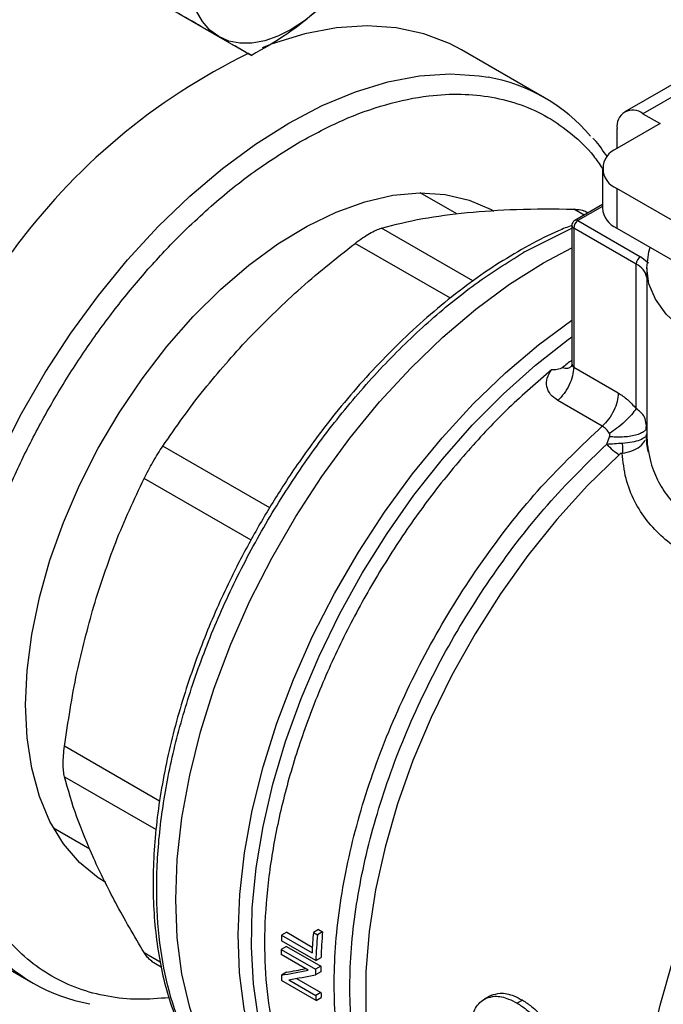
# Model space of a CAD drawing. Extents: x 0.4 to 10.6, y 0.4 to 8.1.
# Drawn here: x 3.2 to 3.3, y 4.9 to 5 of the extents above; entities that cross this region are included whole.
import ezdxf

# ---------------------------------------------------------------- set-up
doc = ezdxf.new("R2010")
doc.units = 0
doc.linetypes.add('SLD-SOLID', pattern=[0])
doc.layers.get('0').update_dxf_attribs({"linetype": 'CONTINUOUS'})

msp = doc.modelspace()

# ---------------------------------------------------------------- linework, layer by layer
at = {"color": 7, "linetype": 'SLD-SOLID'}
for p, q in [((3.221340798902653, 4.970858389506899), (3.229192817568624, 4.966325515615969)), ((3.260812242746312, 4.961768750200659), (3.251855556851282, 4.966939334908869)), ((3.277703576066345, 4.965011846325311), (3.269444717336646, 4.960244108664805)), ((3.279671920028227, 4.964816932740685), (3.271413061298877, 4.96004919508038)), ((3.271413061298877, 4.96004919508038), (3.273268984609426, 4.958977793359029)), ((3.273268984609426, 4.958977793359029), (3.268582778250473, 4.956272504011707)), ((3.268629176333227, 4.956299289054746), (3.268629176333227, 4.958441570056659)), ((3.267045281038854, 4.954129700568604), (3.267045281038854, 4.949843397094138)), ((3.268582778250472, 4.951986897125501), (3.268582778250472, 4.947700593651034)), ((3.297044821779906, 4.935556109134633), (3.268582778250472, 4.951986897125501)), ((3.25133178317163, 4.949229165607712), (3.247399688018433, 4.951499115822404)), ((3.267045281038854, 4.950247957673302), (3.264078893870142, 4.948535498811517)), ((3.26546662955059, 4.949336621567462), (3.265154077670165, 4.949517053927421)), ((3.26440695080252, 4.94850301298628), (3.271146050351011, 4.944612613626415)), ((3.263750782823517, 4.947967225051972), (3.263750782823517, 4.933195143295235)), ((3.27068206952362, 4.943808975261626), (3.263942969974969, 4.947699374621584)), ((3.263942969974969, 4.947699374621584), (3.26394296997497, 4.932684862555057)), ((3.268582778250472, 4.947700593651034), (3.297813570386136, 4.930826016536589)), ((3.260695104181951, 4.943946987000559), (3.263750782823517, 4.945574892858803)), ((3.258646549073706, 4.9451295926921), (3.258497643931936, 4.945043308869594)), ((3.272019340658727, 4.943908478772803), (3.271146050351011, 4.944612613626415)), ((3.270681914570197, 4.928222914958519), (3.27068206952362, 4.943808975261626)), ((3.271824986581807, 4.943414028955522), (3.271824986581807, 4.925541529221287)), ((3.263942966936105, 4.932684864309336), (3.268741990834062, 4.929914434819255)), ((3.267021594912116, 4.92633335404457), (3.262222591624862, 4.929103759081196)), ((3.271833447008504, 4.926265058586602), (3.271762446563087, 4.926542777721214)), ((3.271770296890745, 4.925999636145097), (3.271793860024871, 4.92654470124571)), ((3.267500856374764, 4.924394223438911), (3.267806440977024, 4.925186631216098)), ((3.271731531263434, 4.925147655550338), (3.271825036917715, 4.925499114090164)), ((3.271744017840752, 4.925341064050988), (3.271825074081873, 4.925499114128766)), ((3.207835974384605, 4.882965327893854), (3.211768149269675, 4.880695331650932)), ((3.236428897191648, 4.872006238486791), (3.23586920329866, 4.87168313407984)), ((3.236428897191648, 4.872006238486791), (3.236866925488628, 4.871753370133391)), ((3.196693373434193, 4.871385277092868), (3.205650059329222, 4.866214692384657)), ((3.23300973534217, 4.87170127861542), (3.23245210233094, 4.871379363930184)), ((3.23245210233094, 4.871379363930184), (3.235725920654031, 4.869489428840661)), ((3.23300973534217, 4.87170127861542), (3.235758350439627, 4.870114536894403)), ((3.23586920329866, 4.87168313407984), (3.236307231595763, 4.871430265726715)), ((3.236866925488628, 4.871753370133391), (3.236307231595763, 4.871430265726715)), ((3.23295893517403, 4.870174962267315), (3.232402018928211, 4.869853461362132)), ((3.232402018928211, 4.869853461362132), (3.236113865548608, 4.867710657919024)), ((3.236139957381465, 4.868655491389596), (3.232428110761064, 4.870798294832701)), ((3.23295893517403, 4.870174962267315), (3.236670781794275, 4.868032158824308)), ((3.235308647259458, 4.867622836818172), (3.232394366581833, 4.869305215242932)), ((3.236139957381465, 4.868655491389596), (3.236697246807098, 4.86897720772709)), ((3.218427664050505, 4.868583546512967), (3.219472018002252, 4.867980653809554)), ((3.236670781794275, 4.868032158824308), (3.236113865548608, 4.867710657919024)), ((3.232979599834305, 4.867391730646627), (3.232422392241262, 4.867070061550084)), ((3.233218725622627, 4.86657383875962), (3.236135538208069, 4.864889998695594)), ((3.234061566428617, 4.86673063677765), (3.236692764392928, 4.865211678524779)), ((3.236662690444746, 4.867445649957249), (3.236105888195207, 4.867124214860529)), ((3.236157138756129, 4.864358640040265), (3.232445292135897, 4.866501443483281)), ((3.236692764392928, 4.865211678524779), (3.236135538208069, 4.864889998695594)), ((3.236157138756129, 4.864358640040265), (3.236714674194671, 4.864680498397799)), ((3.254867145047529, 4.864808213967497), (3.254303853192886, 4.864483032501495)), ((3.255071795424543, 4.864912880322182), (3.254508104199622, 4.864587468304624)), ((3.258414694899399, 4.864382205011669), (3.25784834445373, 4.86405525785865))]:
    msp.add_line(p, q, dxfattribs=at)
at = {"color": 8, "linetype": 'SLD-SOLID'}
for p, q in [((3.265067173805958, 4.949106020674564), (3.263953943017127, 4.949748679754789)), ((3.267045281038854, 4.950026088611966), (3.26440695080252, 4.94850301298628)), ((3.253085749538138, 4.941998077589512), (3.243215194823553, 4.94769618287791)), ((3.258646549074077, 4.945129592691885), (3.263798036200279, 4.947714048602693)), ((3.250643365467588, 4.940127931809447), (3.240374270413364, 4.946056152124971)), ((3.271828527888895, 4.92581818195983), (3.27182501565758, 4.925499114068438)), ((3.231162243978882, 4.917510091480507), (3.219635522218783, 4.924164200007785)), ((3.229155285578651, 4.914029352995098), (3.217626685303522, 4.920684792416609)), ((3.219284351996704, 4.885861493602428), (3.209036414534667, 4.891777393702059)), ((3.209036414534667, 4.888496799050568), (3.218907719981845, 4.88279817394097)), ((3.217626685303483, 4.869507515852672), (3.219355604317195, 4.868509439843421))]:
    msp.add_line(p, q, dxfattribs=at)
at = {"color": 7, "linetype": 'SLD-SOLID', "flags": 128}
for points in [[(3.225669084689441, 4.968360569785508), (3.224716185833238, 4.969065207261719), (3.223913265381694, 4.969989318425395), (3.223274061526344, 4.971117091478312), (3.222809511222374, 4.972429229910859), (3.222527563054284, 4.973903282670659), (3.2224330412334, 4.975514028306309), (3.222527563054284, 4.977233906513399), (3.222809511222374, 4.979033489698967)], [(3.236341158156506, 4.971219296766464), (3.234923708996334, 4.970075437445876), (3.233481584689439, 4.969133766494211), (3.232039460382545, 4.968410396162535), (3.230622011222374, 4.967917703517778), (3.229253490157047, 4.967664118667693), (3.227957312961419, 4.967653980519371), (3.226755657586676, 4.967887462539339), (3.225669084689441, 4.968360569785508)], [(3.251855556851281, 4.966939334908868), (3.250554472630056, 4.967622704989556), (3.24778247340362, 4.968680542484347), (3.244809912139393, 4.969315907845101), (3.241662149681985, 4.969523380358582), (3.238366041630813, 4.969301189942456), (3.234949709217595, 4.968651232247014), (3.231442299385915, 4.967579052482144), (3.230346424513559, 4.967164356019803)], [(3.204829028660106, 4.896234844860514), (3.204996608859812, 4.899962426056632), (3.205497450708305, 4.90384125624849), (3.206325879467316, 4.907827386740113), (3.207472508707982, 4.911875653080253), (3.208924346662836, 4.915940186793673), (3.210664943427725, 4.919974935089293), (3.212674577345796, 4.923934182656719), (3.214930478461747, 4.927773069638979), (3.217407086514523, 4.931448099912622), (3.220076340545284, 4.93491763391618), (3.22290799683928, 4.938142360443036), (3.225869971599229, 4.941085742053108), (3.228928704467555, 4.943714429056637), (3.232049538778653, 4.945998637379502), (3.235197114232755, 4.947912486028683), (3.238335767542259, 4.949434290334248), (3.241429936511028, 4.950546807645335), (3.244444562968276, 4.951237432696268), (3.24734548999166, 4.951498340429262), (3.250099848918854, 4.951326574655447), (3.252676431762626, 4.950724081549675), (3.255046044809806, 4.949697687599579), (3.255324629164048, 4.949541091942397)], [(3.294653742112097, 4.932650146571492), (3.293830629295583, 4.932564140550874), (3.29085385797888, 4.93242889532651), (3.287877086662029, 4.932564140549725), (3.284973613334208, 4.93296654603427), (3.282214931144843, 4.933626203221605), (3.279668968004996, 4.934526869162497), (3.277398413976753, 4.935646366472336), (3.275459177635842, 4.936957129411951), (3.273899009416945, 4.938426882647583), (3.272756325839522, 4.940019435976732), (3.272059263565608, 4.941695575451042), (3.271824986581807, 4.943414028953855), (3.272059263564982, 4.945132482456703), (3.272203531817626, 4.945594257534657)], [(3.2326462027253, 4.849549731652859), (3.231378353834318, 4.850351010117284), (3.229037472886689, 4.852254943700854), (3.226966683687106, 4.854550327823209), (3.225183653478881, 4.857217579076349), (3.223703594447071, 4.860233941413028), (3.222539133933481, 4.863573680293329), (3.221700206704637, 4.867208302242682), (3.221193970191857, 4.871106797948149), (3.221024743426574, 4.875235906818943), (3.221193970191882, 4.879560400754057), (3.221700206704687, 4.884043384696013), (3.222539133933557, 4.888646611406473), (3.223703594447171, 4.893330807778197), (3.225183653479005, 4.89805600989934), (3.226966683687252, 4.902781904011466), (3.229037472886855, 4.907468170452312), (3.231378353834504, 4.912074827648937), (3.233969354959323, 4.9165625732264), (3.236788370753277, 4.920893119321769), (3.23981135036757, 4.925029519242667), (3.243012502806004, 4.92893648268342), (3.24636451696467, 4.932580676809509), (3.249838794640652, 4.935931010641558), (3.253405694521814, 4.938958900312605), (3.257034785076026, 4.941638512935582), (3.260695104181951, 4.943946987000559)], [(3.232646202724836, 4.849549731653127), (3.231378353834072, 4.850351010117427), (3.22903747288642, 4.85225494370101), (3.226966683686812, 4.854550327823382), (3.225183653478561, 4.857217579076539), (3.223703594446724, 4.860233941413235), (3.222539133933106, 4.863573680293553), (3.221700206704232, 4.867208302242926), (3.221193970191423, 4.871106797948411), (3.22102474342611, 4.875235906819221), (3.221193970191389, 4.879560400754355), (3.221700206704164, 4.884043384696328), (3.222539133933004, 4.888646611406807), (3.223703594446589, 4.893330807778547), (3.225183653478396, 4.898056009899707), (3.226966683686617, 4.902781904011849), (3.229037472886196, 4.907468170452709), (3.231378353833822, 4.912074827649347), (3.233969354958619, 4.916562573226822), (3.236788370752555, 4.920893119322202), (3.239811350366831, 4.925029519243109), (3.24301250280525, 4.92893648268387), (3.246364516963903, 4.932580676809967), (3.249838794639876, 4.935931010642021), (3.253405694521031, 4.938958900313071), (3.257034785075238, 4.941638512936048), (3.26069510418184, 4.943946987000644)], [(3.21349469551544, 4.877081670456547), (3.212674577345797, 4.877593784765944), (3.210664943427727, 4.879232758399985), (3.208924346662837, 4.881257856447473), (3.207472508707983, 4.883646133738338), (3.206325879467316, 4.88637053013657), (3.205497450708305, 4.889400177142362), (3.204996608859812, 4.892700747644554), (3.204829028660106, 4.896234844860514)]]:
    msp.add_lwpolyline(points, dxfattribs=at)
at = {"color": 8, "linetype": 'SLD-SOLID', "flags": 128}
for points in [[(3.200660021722084, 4.870400316164067), (3.200065265368859, 4.871131886798959), (3.198311973184915, 4.873754652668633), (3.196856599114255, 4.876720707020616), (3.195711559895301, 4.88000474452498), (3.19488662459894, 4.883578746931655), (3.194388831282255, 4.887412222112265), (3.194222426942308, 4.891472464208214), (3.194388831282255, 4.895724832665542), (3.194886624598939, 4.900133047775913), (3.195711559895301, 4.904659500202299), (3.196856599114255, 4.909265571848578), (3.198311973184914, 4.913911965335521), (3.200065265368859, 4.918559039272169), (3.202101517195368, 4.923167146462207), (3.204403356081821, 4.927696972159863), (3.206951143550445, 4.932109869489454), (3.20972314277688, 4.93636818916691), (3.212695704041108, 4.940435600710182), (3.215843466498515, 4.944277402398114), (3.219139574549687, 4.947860817333285), (3.222555906962906, 4.951155273082943), (3.226063316794586, 4.954132662512226), (3.229631880060721, 4.956767583584321), (3.233231151037766, 4.959037556081689), (3.23683042201481, 4.960923213399349), (3.240398985280946, 4.962408467773933), (3.243906395112626, 4.963480647538804), (3.247322727525844, 4.964130605234247), (3.250618835577016, 4.964352795650371), (3.253766598034424, 4.964145323136891), (3.254734217659174, 4.963989100449805)], [(3.239370753287299, 4.845667731244118), (3.238007408524481, 4.846535282942514), (3.235680042967913, 4.848451426692679), (3.233622630445276, 4.850757141858434), (3.231852669745036, 4.853432817777594), (3.230385214808762, 4.856455697182763), (3.229232746693717, 4.859800069757373), (3.228405067418477, 4.863437490808099), (3.227909216594397, 4.867337023193834), (3.227749411552025, 4.871465500453501), (3.227927011471691, 4.875787808894798), (3.228440505823355, 4.88026718624459), (3.229285527214018, 4.884865534320889), (3.230454888533464, 4.889543743067056), (3.231938644082349, 4.89426202319224), (3.233724174162776, 4.898980244588876), (3.235796292411855, 4.903658277648897), (3.238137374965378, 4.908256334575705), (3.240727510353019, 4.912735307788959), (3.243544668850184, 4.917057102543949), (3.246564889846114, 4.921184960936565), (3.249762485634648, 4.925083774538118), (3.25311025989434, 4.928720383000964), (3.256579738999721, 4.93206385609525), (3.260141414196326, 4.935085756777952), (3.263750782823517, 4.937750658823735)], [(3.24463601498895, 4.843764645856048), (3.242180546775275, 4.844700584243129), (3.239633036836549, 4.846133633599278), (3.237324740789087, 4.847960257218336), (3.235274785900907, 4.850165319121723), (3.233500158743818, 4.852730547472053), (3.23201556443734, 4.85563468597933), (3.230833304797449, 4.858853670037261), (3.229963176399859, 4.862360826130167), (3.229412389402509, 4.866127092858128), (3.229185507799921, 4.870121261748899), (3.229284411604508, 4.874310235861142), (3.229708281268197, 4.878659304036097), (3.230453604473461, 4.883132428525188), (3.231514205237493, 4.887692543610143), (3.232881295088338, 4.89230186274122), (3.234543545888948, 4.896922191648456), (3.236487183705681, 4.901515244831412), (3.238696102943468, 4.906042962804891), (3.241151999801831, 4.910467827471821), (3.243834523945952, 4.914753173010017), (3.246721447135945, 4.918863489696736), (3.249788847417059, 4.922764718153422), (3.253011307344527, 4.926424531572443), (3.25636212460052, 4.929812603587196), (3.259813533257958, 4.932900859565939), (3.263336933857727, 4.935663709247028), (3.263750782823517, 4.935963357576986)], [(3.26885851117833, 4.923246405563289), (3.265435147738113, 4.919905347426765), (3.262139669758666, 4.916268423304103), (3.259001937985717, 4.912368587828028), (3.256050383806524, 4.908241177904524), (3.253311751629456, 4.903923592520631), (3.250810856549498, 4.899454953867457), (3.248570359495516, 4.894875752849026), (3.246610561896697, 4.890227482189033), (3.244949221728711, 4.885552260459997), (3.243601392606429, 4.880892450441502), (3.242579287381207, 4.876290275265664), (3.241892167478679, 4.871787435827944), (3.241546258979804, 4.86742473293003), (3.241544696205549, 4.863241697578574), (3.241887493316409, 4.859276232789703), (3.242571544184102, 4.855564270144964), (3.243590650536584, 4.852139444210684), (3.24493557812139, 4.849032787770891), (3.246594140378364, 4.846272450635286), (3.248551308863639, 4.843883444570253), (3.25078934942428, 4.841887416664039), (3.252648083728088, 4.840654691015368)], [(3.282287229008909, 4.823544376648165), (3.280337895778874, 4.82484604214064), (3.278114371669177, 4.826853108059557), (3.276171300199586, 4.829250882698982), (3.274526218451659, 4.832017725079642), (3.273193974017587, 4.835128663222253), (3.272186590994096, 4.838555619530712), (3.271513161459638, 4.842267664204847), (3.271179763414355, 4.846231294395582), (3.271189405923433, 4.850410736583002), (3.271542001958951, 4.85476826944823), (3.272234369185351, 4.859264564325061), (3.273260258681424, 4.863859040158609), (3.274610411339595, 4.868510229767319), (3.276272641433478, 4.873176154102668), (3.278231946599455, 4.877814701128695), (3.28047064323966, 4.882384005901794), (3.282968526124296, 4.88684282842039), (3.285703050752786, 4.891150925834244), (3.288649536827889, 4.89526941565402), (3.291781391006329, 4.899161126682984), (3.295070346915502, 4.902790934503546), (3.298486720270032, 4.906126078490695), (3.301999676785599, 4.909136457491169), (3.30557751047203, 4.911794901499709), (3.309187929821296, 4.914077416864601)]]:
    msp.add_lwpolyline(points, dxfattribs=at)
at = {"color": 7, "linetype": 'SLD-SOLID'}
for centre, radius, start, end in [((3.259111239787, 4.904663433978566), 0.06887936341947158, 116.0753720914864, 144.0394621035582), ((3.251370060762933, 4.945412911700316), 0.01887835639241862, 40.33372410708564, 79.73496336877032), ((3.270326319512419, 4.958716873981266), 0.001719327549241455, 50.79671477264724, 189.2140369820594), ((3.269396043482997, 4.954129700568604), 0.002291943920388979, 110.783420799469, 249.2165792005215), ((3.269672352233028, 4.950105372825892), 0.00264010119944118, 185.6947992511822, 245.6253417064241), ((3.26495032962154, 4.947653534167343), 0.001008402104710256, 122.6054783401782, 177.3945215142843), ((3.271689429169906, 4.943763134807754), 0.001008402104408879, 122.6054783422135, 177.3945215344692), ((3.304208772567898, 4.88091654493399), 0.06630762925694925, 127.600774809131, 128.7328016910564), ((3.289003526750941, 4.868753401023342), 0.05661235982644749, 177.3413827410635, 177.929970099946), ((3.294648177006941, 4.866742432428481), 0.0589862550345974, 175.1952635829021, 177.3307637971645), ((3.294580620772271, 4.866524889513148), 0.05847948872821439, 175.1882616705819, 177.9120624885601), ((3.294395785089003, 4.866843947220468), 0.05773796082524547, 175.1222857621191, 177.8825949574922), ((3.215094784600865, 4.882575356886662), 0.01888369656511874, 220.1460501964908, 259.8257176063109), ((3.28639537397906, 4.868825652832204), 0.054003136760944, 178.9094587782551, 179.4911913465953), ((3.290074033630889, 4.866683364866138), 0.05396994599297393, 178.9093353713719, 179.5319779460028), ((3.289888423113507, 4.867004669503366), 0.05322755942072797, 178.8939102404649, 179.5253096670588), ((3.281562137733529, 4.868764291112703), 0.04916894345880914, 181.9746493615161, 182.637791677598), ((3.285242002146777, 4.866620133742816), 0.04913693282903613, 182.0178290545019, 182.6379308906246), ((3.285057058577587, 4.86694053822229), 0.04839518475875354, 182.0472583327696, 182.6766682934533)]:
    msp.add_arc(centre, radius, start, end, dxfattribs=at)
at = {"color": 8, "linetype": 'SLD-SOLID'}
for centre, radius, start, end in [((3.264215519525361, 4.948242395118207), 0.0003233691497862956, 53.70165350785758, 115.0191307048923), ((3.264079188490601, 4.947999997755957), 0.0003300450771054343, 185.7131654750472, 245.6237436064952), ((3.269831432340278, 4.941961271960886), 0.00203410695521469, 11.46000670360964, 65.27981892830408)]:
    msp.add_arc(centre, radius, start, end, dxfattribs=at)
at = {"color": 7, "linetype": 'SLD-SOLID'}
for centre, major_axis, ratio, start_param, end_param in [((3.274229675669318, 4.890323776809226), (0.07000016964543887, 0.02257383981003791), 0.1603641404999386, 4.031519360604937, 4.067315511568183), ((3.274229675669318, 4.890323776809226), (0.07100017206894504, 0.02289632323589519), 0.160364140499944, 4.032077338667349, 4.081405625000871), ((3.275075958030383, 4.889835228401228), (0.0710428007070969, 0.02286795642276918), 0.1606478191747055, 4.031649019988438, 4.080977918418207)]:
    msp.add_ellipse(centre, major_axis=major_axis, ratio=ratio, start_param=start_param, end_param=end_param, dxfattribs=at)
for points, knots in [([(3.246705728768089, 5.028690805134646), (3.24587043838449, 5.028854819782036), (3.24377393304306, 5.02926648211058), (3.240254102757302, 5.029510407295121), (3.236195513178045, 5.029504899548161), (3.232027020441176, 5.029143886915643), (3.227771928169118, 5.028449756373596), (3.223443117630208, 5.02742041135026), (3.219056272953536, 5.026061925306811), (3.214626319164176, 5.024379675046305), (3.210168386771812, 5.022380643829476), (3.205697625975057, 5.020072792283617), (3.201229225255804, 5.01746520866358), (3.19677842942994, 5.014568094918598), (3.192360559546133, 5.011392826850252), (3.187991180161136, 5.007952160371059), (3.183686239165023, 5.004260509186399), (3.179462356739835, 5.000334463245109), (3.175337438449263, 4.996193819652922), (3.171332046961477, 4.99186383835787), (3.167472938652437, 4.987380804460055), (3.163803530843493, 4.982808673871392), (3.160361164833273, 4.978216936648591), (3.157432891377437, 4.974046328124257), (3.154939785562844, 4.970287901557209), (3.152510873001658, 4.966464328539191), (3.150881826794258, 4.963697089977469), (3.149930095518736, 4.96208039704755)], [0, 0, 0, 0, 0.02809459297625466, 0.07051495551308863, 0.1129892046355685, 0.1555030044963268, 0.1980441821609757, 0.2406002098615797, 0.2831595975306055, 0.3257123956836419, 0.368250079266656, 0.4107647095794508, 0.4532474036840641, 0.4956910297169315, 0.5380864160074961, 0.5804210693984664, 0.62267692306911, 0.6648264975954459, 0.7068257445722839, 0.7485994260113624, 0.7900078230296735, 0.8307593470724574, 0.8701288175986011, 0.9079852959058049, 0.9348719683939537, 0.9619505055712849, 0.9999999999999999, 0.9999999999999999, 0.9999999999999999, 0.9999999999999999]), ([(3.224274465142738, 4.832064619399721), (3.221974236445489, 4.830806544756182), (3.217373696967888, 4.828290350575017), (3.21042429250553, 4.825430058424246), (3.203429417502235, 4.823278476187972), (3.196417877897523, 4.821988134106189), (3.189537979096079, 4.821631040692161), (3.182906390040728, 4.822270477318295), (3.176639230233593, 4.82393445569095), (3.170845898365483, 4.826621317898332), (3.165622954084063, 4.830296097266085), (3.16104885555545, 4.834892612525254), (3.157180075893358, 4.840317127470544), (3.154049139759749, 4.846454329890929), (3.15166417320126, 4.853174184810363), (3.150020459594865, 4.860302575235802), (3.149059130221266, 4.86777252022018), (3.14874505142105, 4.87555991391121), (3.149059114992082, 4.883710115212424), (3.150020421961233, 4.892289980284937), (3.15166417319668, 4.901316368512322), (3.154049139761018, 4.910789847286207), (3.157180075892997, 4.920541951599492), (3.161048855555582, 4.930433264469712), (3.165622954083886, 4.940310921477714), (3.170845898366049, 4.950015983949096), (3.176639230231498, 4.959391684777539), (3.182906390048447, 4.968291571760795), (3.189537979067779, 4.976587678434814), (3.196417878000448, 4.984173945999694), (3.203429417130491, 4.990978959202905), (3.210424214169891, 4.996903406074714), (3.217373611225068, 5.002066787270129), (3.221974153144361, 5.004862240866988), (3.224274465142735, 5.006259992602015)], [0, 0, 0, 0, 0.02912375244376806, 0.05824854416158681, 0.08873429317388369, 0.1199938772583456, 0.1519013647805219, 0.1843126602565629, 0.2170687487206654, 0.2499999956263073, 0.2829312425319491, 0.3156873309960516, 0.3480986264720927, 0.3800061139942689, 0.4112656980787308, 0.441751447091028, 0.4708746806658057, 0.4999999956138866, 0.529123229203806, 0.5582485441611064, 0.5887342931734034, 0.6199938772578655, 0.6519013647800417, 0.6843126602560824, 0.7170687487201847, 0.7499999956258269, 0.782931242531469, 0.8156873309955712, 0.848098626471612, 0.8800061139937883, 0.9112656980782502, 0.9417514470905474, 0.9708752039442161, 1, 1, 1, 1]), ([(3.225669084689441, 4.968360569785508), (3.224863563431179, 4.968825729146951), (3.223234637683385, 4.969766374788404), (3.22120013758505, 4.970941144224549), (3.220171719612534, 4.971534977570972)], [0, 0, 0, 0, 0.4945107285289241, 0.9999999999999999, 0.9999999999999999, 0.9999999999999999, 0.9999999999999999]), ([(3.236341158156506, 4.971219296766464), (3.235258996675711, 4.970332536872996), (3.233070648843475, 4.96853933029059), (3.230494854151121, 4.967068835138899), (3.229192817568624, 4.966325515615969)], [0, 0, 0, 0, 0.4945107285291728, 1, 1, 1, 1]), ([(3.229192817568624, 4.966325515615969), (3.228736097726018, 4.966589311840671), (3.227814284219578, 4.967121740914676), (3.226388468603887, 4.967945133575538), (3.225669084689441, 4.968360569785508)], [0, 0, 0, 0, 0.4954579634768984, 1, 1, 1, 1]), ([(3.267557171973962, 4.955378718250127), (3.267119492805738, 4.956042962047348), (3.2666487702429, 4.956757354152974), (3.266076879225602, 4.957348245652462), (3.266036734091179, 4.957389724567078)], [0, 0, 0, 0, 0.9298028239480908, 1, 1, 1, 1]), ([(3.25244096942308, 4.949382617719633), (3.254177830461023, 4.949521163862633), (3.257761962615151, 4.949807063353211), (3.261847991338096, 4.949768536586408), (3.263953941262711, 4.949748679789712)], [0, 0, 0, 0, 0.4845973762275577, 1, 1, 1, 1]), ([(3.263953943017421, 4.94974867975427), (3.264209995279329, 4.949726789274323), (3.26471959755402, 4.949683222237298), (3.265162538224935, 4.949550756932385), (3.265304979497403, 4.949429542899419), (3.26530565508486, 4.949428967991046)], [0, 0, 0, 0, 0.5012665664064521, 0.9976345475850146, 1, 1, 1, 1]), ([(3.24321519595962, 4.94769618319981), (3.244645783249789, 4.948066014101093), (3.247421882392244, 4.948783682470554), (3.25080247345428, 4.949187093526141), (3.25244096873427, 4.949382617651462)], [0, 0, 0, 0, 0.5153228385439607, 1, 1, 1, 1]), ([(3.264079923027909, 4.948533692114845), (3.264070372799662, 4.948528847658853), (3.264002588253056, 4.948494463218553), (3.263891290502377, 4.948389126674007), (3.263786010374133, 4.948203612863809), (3.263736890448564, 4.948047954555485), (3.263751551660291, 4.947969193269428), (3.263751935819249, 4.947967129534578)], [0, 0, 0, 0, 0.04692829834580502, 0.3330824503992377, 0.6489808908867593, 0.9908024563227009, 1, 1, 1, 1]), ([(3.26373266588201, 4.947991299720361), (3.263259377705421, 4.94780616842452), (3.261727432119824, 4.947206932936611), (3.259115374694056, 4.945864453194855), (3.255924148601651, 4.943991682947352), (3.252759852004858, 4.941823555172498), (3.249646494959287, 4.939401674656879), (3.246607442396782, 4.936743410354953), (3.243670751017016, 4.93388183672463), (3.240874524097796, 4.930865777801429), (3.238292614975459, 4.927799118177667), (3.236059688230977, 4.924899391174362), (3.234189070679134, 4.922269974192474), (3.232217237469115, 4.919323917562272), (3.230926155366328, 4.917157064344686), (3.230112762747637, 4.915791928534061)], [0, 0, 0, 0, 0.03876252509935658, 0.1254670666834665, 0.2119915492080182, 0.2982844882711408, 0.3842639143868688, 0.4697888564493682, 0.554598843128039, 0.6381606472455482, 0.7191976343675448, 0.7936950602195979, 0.8537927052098794, 0.9078881706094423, 1, 1, 1, 1]), ([(3.240374270413123, 4.946056152125268), (3.240644935057799, 4.946257475807969), (3.241183619299471, 4.946658155754465), (3.241950799826504, 4.94713648819902), (3.24265422481989, 4.947507082071875), (3.243027598785782, 4.947632944983609), (3.24321519482335, 4.947696182878254)], [0, 0, 0, 0, 0.25126157454547, 0.5000677162982369, 0.7488166716427154, 0.9999999999999999, 0.9999999999999999, 0.9999999999999999, 0.9999999999999999]), ([(3.22886129612947, 4.935770362401731), (3.230597907109141, 4.937523035623835), (3.234182024219823, 4.941140302909552), (3.238268045701433, 4.944384079893738), (3.240374268658328, 4.946056150777823)], [0, 0, 0, 0, 0.4845296417616542, 1, 1, 1, 1]), ([(3.219635523354782, 4.924164201712451), (3.221066321922752, 4.926225761566453), (3.223842440439658, 4.930225719780365), (3.227223041249215, 4.933960480150651), (3.22886129612947, 4.935770362401731)], [0, 0, 0, 0, 0.5153953475893899, 1, 1, 1, 1]), ([(3.262720795219272, 4.93264129176131), (3.262688071645034, 4.932618074476746), (3.26261586949101, 4.932566847250043), (3.262421556300789, 4.932486517911008), (3.262063124271843, 4.932397640218746), (3.261749250657761, 4.932400017712868), (3.261542173145003, 4.932401586260037)], [0, 0, 0, 0, 0.1015944868327203, 0.2241607451793482, 0.4881415449420003, 1, 1, 1, 1]), ([(3.263750691256679, 4.933210174236912), (3.263737972408781, 4.933079125481461), (3.263712908996213, 4.93282088440094), (3.263695074949293, 4.932783184272681), (3.263686291087761, 4.932764615705051)], [0, 0, 0, 0, 0.5074667252202107, 1, 1, 1, 1]), ([(3.262222591624862, 4.929103759081196), (3.261941507702629, 4.929307402184122), (3.261378538971695, 4.929715268625959), (3.260999670714, 4.930581489879111), (3.261000224238245, 4.931523495437733), (3.261362339834283, 4.932110211966763), (3.261542173145004, 4.932401586260013)], [0, 0, 0, 0, 0.2514369629763262, 0.5035903399687208, 0.7534737702160413, 1, 1, 1, 1]), ([(3.268741991298043, 4.929914434550009), (3.269082720527568, 4.92969223831363), (3.269760352312661, 4.929250341290272), (3.270375885816674, 4.928564098635554), (3.270681914570197, 4.928222914958519)], [0, 0, 0, 0, 0.5028235643909187, 1, 1, 1, 1]), ([(3.270681905552793, 4.928222909753298), (3.270526897824764, 4.92800925098872), (3.270214689533364, 4.92757891091033), (3.269458910824216, 4.9268184483661), (3.268627271788486, 4.926098733216747), (3.268081159380121, 4.925710626214755), (3.267821455000997, 4.925526061486979)], [0, 0, 0, 0, 0.2589504979438258, 0.5215642700379539, 0.7724793425360761, 1, 1, 1, 1]), ([(3.267821455296206, 4.925526062230766), (3.26770310811852, 4.925694458733139), (3.267468270385048, 4.926028609945833), (3.267169699905709, 4.926232309493083), (3.267021594911823, 4.926333354044664)], [0, 0, 0, 0, 0.5039529888784815, 0.9999999999999999, 0.9999999999999999, 0.9999999999999999, 0.9999999999999999]), ([(3.271833445889801, 4.926265058605691), (3.271823344333239, 4.926182917391809), (3.271802349056137, 4.92601219345076), (3.271571892026721, 4.925763369590215), (3.271177688593588, 4.925531427201403), (3.270618873332657, 4.925339354311835), (3.269942798016765, 4.92520469692076), (3.269211561907348, 4.925137118004147), (3.268485918622241, 4.925128684544547), (3.268026778841135, 4.92516784021042), (3.267806440674908, 4.925186630757374)], [0, 0, 0, 0, 0.1148672750791196, 0.238742440882491, 0.3692898008575148, 0.5032028796558853, 0.6366280247951208, 0.7657933564216, 0.8876057695548919, 1, 1, 1, 1]), ([(3.267806440977024, 4.925186631216098), (3.267826553944364, 4.925245920212045), (3.26785603513795, 4.925332824861045), (3.267855214044519, 4.925452273343634), (3.267832009345193, 4.92550299349841), (3.267821455296206, 4.925526062230766)], [0, 0, 0, 0, 0.539267663263492, 0.7904479785027052, 1, 1, 1, 1]), ([(3.27200189663855, 4.923528299260234), (3.271938788101522, 4.923835682673602), (3.271828488851182, 4.924372918389383), (3.271799888461757, 4.92491127543297), (3.271787651998011, 4.925141607487137)], [0, 0, 0, 0, 0.5721574428883452, 1, 1, 1, 1]), ([(3.27182501565758, 4.925499114068438), (3.271835396425951, 4.925003614207372), (3.271847506917112, 4.924425550380832), (3.271953897861162, 4.923856054518601), (3.271969093515739, 4.923774714302263)], [0, 0, 0, 0, 0.8571715411273905, 0.9999999999999999, 0.9999999999999999, 0.9999999999999999, 0.9999999999999999]), ([(3.217626685303131, 4.920684792416772), (3.217773287709577, 4.920974378551978), (3.218065059862777, 4.921550720866232), (3.218572657324455, 4.922458513722473), (3.21910497131544, 4.923351872306232), (3.219458098743853, 4.923892546520017), (3.219635522218455, 4.924164200008021)], [0, 0, 0, 0, 0.2512615744554054, 0.5000677162986513, 0.7488166715360622, 1, 1, 1, 1]), ([(3.267500854918528, 4.924394222379856), (3.267784875419683, 4.924413122379256), (3.268335895049425, 4.924449789699498), (3.268904966729227, 4.924485088832584), (3.269180713062769, 4.924502193191966)], [0, 0, 0, 0, 0.5154453413705571, 1, 1, 1, 1]), ([(3.269180713471239, 4.924502192655314), (3.269188823169738, 4.924301100071983), (3.269205042565919, 4.923898914925585), (3.269190702643892, 4.923569676921831), (3.26918353268324, 4.923405057928249)], [0, 0, 0, 0, 0.5000000251949958, 1, 1, 1, 1]), ([(3.269183530887392, 4.923405064129704), (3.269155765074923, 4.923401125916828), (3.269099122742757, 4.923393091951961), (3.268980324779724, 4.923345875731622), (3.268908669214028, 4.92328736345461), (3.268858511178353, 4.923246405563213)], [0, 0, 0, 0, 0.2238871011943328, 0.4567302890054833, 1, 1, 1, 1]), ([(3.30662920610959, 4.915554536621991), (3.305779371995031, 4.91509305020014), (3.304155781880642, 4.914211390144836), (3.301361834392869, 4.913031921564152), (3.298480819019216, 4.912018947844714), (3.294460214541804, 4.91089313173693), (3.29028045504894, 4.910181692612), (3.286231599188582, 4.910024582688021), (3.283287767931856, 4.910209337657392), (3.280505773110088, 4.910714306776963), (3.277912251447719, 4.911562572016615), (3.275566556196105, 4.912748642071818), (3.273509472544653, 4.914271321367798), (3.271793475477104, 4.916091326276619), (3.270433454057187, 4.918240554274529), (3.269451571131511, 4.92070143999457), (3.269274241823365, 4.922490096018765), (3.269183530887392, 4.923405064129704)], [0, 0, 0, 0, 0.06604096678715923, 0.1261698712529915, 0.1859580396693741, 0.2464677449680491, 0.3674248103798764, 0.4284605423811249, 0.4887644613340856, 0.549419601916976, 0.6096870044560282, 0.6710584053948364, 0.732271807837483, 0.7946151474785021, 0.8574350812447298, 0.927072420501605, 1, 1, 1, 1]), ([(3.212187949466145, 4.906891278498585), (3.212936154698943, 4.90921472229421), (3.214480348873526, 4.914009995324788), (3.21655649109922, 4.918414428412968), (3.217626684395132, 4.920684790580321)], [0, 0, 0, 0, 0.4845279467529351, 1, 1, 1, 1]), ([(3.230112762747637, 4.915791928534061), (3.229302082481914, 4.914340708135364), (3.228166058648027, 4.912307081524664), (3.226648222699859, 4.909240665419468), (3.225431800788005, 4.906614479402705), (3.224108842644132, 4.903460640753242), (3.222863256478546, 4.900140947235554), (3.22172274741953, 4.896669444941657), (3.220725481143816, 4.89311038672515), (3.219896928173651, 4.889508529447967), (3.219255959161079, 4.885903069559748), (3.218816323606687, 4.882327931252604), (3.218587922719217, 4.878813030713524), (3.218577715295378, 4.875384924226602), (3.21879057928478, 4.872067460061193), (3.219229505933665, 4.868881749698103), (3.219897826979574, 4.865848360215306), (3.220793608975563, 4.862980563730589), (3.22193360175471, 4.860311737953756), (3.223037546334882, 4.858225920773333), (3.22384445426996, 4.857131908414448), (3.224112096307155, 4.856769037157741)], [0, 0, 0, 0, 0.0682024018046905, 0.09557350444373945, 0.14095245039435, 0.1878786807726234, 0.2380271688722116, 0.2901466809471669, 0.3437331595652092, 0.3983879407922123, 0.4538340394293782, 0.509874108396343, 0.5663692283694519, 0.623225105313497, 0.6803838248224537, 0.7378178213065194, 0.7955247474187467, 0.8535368566541606, 0.9119207613111793, 0.9707851343969822, 1, 1, 1, 1]), ([(3.209036414823813, 4.891777395895542), (3.209431333526801, 4.894437152591089), (3.210197578361166, 4.899597771253132), (3.211538252150836, 4.904510530473906), (3.212187949466145, 4.906891278498585)], [0, 0, 0, 0, 0.5153949302842123, 1, 1, 1, 1]), ([(3.209036414534266, 4.888496799050571), (3.208997389628949, 4.888690976626559), (3.208919721185924, 4.889077434194483), (3.208889028671523, 4.889872155924615), (3.208919752510411, 4.890775732237305), (3.208997401158721, 4.891442424415593), (3.209036414534266, 4.891777393702117)], [0, 0, 0, 0, 0.2512615744629944, 0.5000677162946913, 0.7488166715663683, 1, 1, 1, 1]), ([(3.212187949732772, 4.879662343785966), (3.211538346936078, 4.881178849966737), (3.210197654740347, 4.884308713341227), (3.209431398516022, 4.887072264455568), (3.20903641482382, 4.888496797905452)], [0, 0, 0, 0, 0.4845279168197783, 1, 1, 1, 1]), ([(3.217626684395152, 4.869507517354712), (3.216556647321499, 4.871321575269174), (3.214480496692474, 4.874841320120013), (3.212936283566113, 4.878088663864031), (3.212187949732772, 4.879662343785966)], [0, 0, 0, 0, 0.5153947207366582, 0.9999999999999999, 0.9999999999999999, 0.9999999999999999, 0.9999999999999999]), ([(3.218574155832878, 4.868499560764474), (3.218404653258603, 4.868617220612443), (3.218063169510481, 4.868854260822949), (3.217772882371585, 4.869288713044439), (3.217626685303132, 4.869507515852605)], [0, 0, 0, 0, 0.4963708381655575, 0.9999999999999999, 0.9999999999999999, 0.9999999999999999, 0.9999999999999999]), ([(3.252801794155037, 4.861711240002018), (3.252871839461596, 4.862078915004414), (3.253049481791991, 4.863011377826875), (3.253628723656663, 4.864069318722126), (3.254273592781015, 4.864449289225481), (3.254508104199622, 4.864587468304624)], [0, 0, 0, 0, 0.2929149059651658, 0.7428632846332089, 0.9999999999999999, 0.9999999999999999, 0.9999999999999999, 0.9999999999999999]), ([(3.254508104199622, 4.864587468304624), (3.25481035819406, 4.864680418763038), (3.25555698197455, 4.864910023744069), (3.256740426382351, 4.864638446231726), (3.257542048715779, 4.864216486488917), (3.25784834445373, 4.86405525785865)], [0, 0, 0, 0, 0.2959185872123727, 0.730974142168253, 1, 1, 1, 1]), ([(3.255071795424543, 4.864912880322182), (3.255374489991723, 4.865006106149398), (3.256122084349212, 4.865236355086631), (3.257306396876662, 4.864965439407907), (3.258108169951939, 4.864543511708059), (3.258414694899399, 4.864382205011669)], [0, 0, 0, 0, 0.2959015249951336, 0.7308169172641399, 1, 1, 1, 1]), ([(3.25784834445373, 4.86405525785865), (3.258178612258559, 4.863845383814854), (3.259017107723932, 4.863312548244905), (3.260082925392647, 4.862209937120333), (3.260629148347449, 4.861204399717125), (3.26083100085806, 4.860832811068998)], [0, 0, 0, 0, 0.2906282156623608, 0.7378570886365702, 0.9999999999999999, 0.9999999999999999, 0.9999999999999999, 0.9999999999999999]), ([(3.258414694899399, 4.864382205011669), (3.258744926155027, 4.864172307270477), (3.2595831647655, 4.863639515816248), (3.260648008179039, 4.862536367726421), (3.261192979783889, 4.861530197007053), (3.261394509020421, 4.861158117406778)], [0, 0, 0, 0, 0.2906112718825927, 0.7376696923122875, 1, 1, 1, 1])]:
    msp.add_open_spline(points, degree=3, knots=knots, dxfattribs=at)
at = {"color": 8, "linetype": 'SLD-SOLID'}
for points, knots in [([(3.224274465142735, 5.006259992602015), (3.226574693840392, 5.007518067245823), (3.231175233318289, 5.010034261427244), (3.238124637778434, 5.012894553576452), (3.245119512790249, 5.015046135818061), (3.252131052360838, 5.016336477878971), (3.2590109512935, 5.016693571373216), (3.26564253984789, 5.016054134440841), (3.271909701553026, 5.014390157228447), (3.277703026286495, 5.011703290659609), (3.282925997174306, 5.00802852755653), (3.287499997268545, 5.003431952123736), (3.291369138271566, 4.998007658068695), (3.294498757937493, 4.991869650882362), (3.296888486436699, 4.98515270697077), (3.298515181127303, 4.978013912762384), (3.299458226534584, 4.971153804788021), (3.299574751478595, 4.96653309864817), (3.299625265787558, 4.964529992965001)], [0, 0, 0, 0, 0.05905525202680569, 0.118112611412547, 0.1799296315378839, 0.2433157841195177, 0.3080157131752774, 0.3737372312499189, 0.4401578981325316, 0.5069337399167493, 0.5737095817009668, 0.6401302485835797, 0.7058517666582211, 0.770551695713981, 0.8339378482956147, 0.8957548684209518, 0.9548090683136332, 1, 1, 1, 1]), ([(3.234409662339745, 4.95699631463536), (3.235947425689996, 4.957821406049359), (3.239070641032447, 4.959497176357389), (3.243752433852893, 4.961151151050139), (3.248034415529852, 4.962035470750418), (3.251841360897356, 4.962229816860494), (3.255169214882868, 4.961906056427638), (3.258304224057345, 4.961073431406144), (3.261209703173456, 4.959729238253352), (3.263814350045923, 4.957872397727437), (3.265767765330597, 4.956007511121292), (3.266719275790294, 4.954612025648902), (3.267030641220619, 4.954155377032804)], [0, 0, 0, 0, 0.1170240769688812, 0.2376772684599283, 0.3617267070457715, 0.4586946366497603, 0.5556749687661966, 0.6547061983887436, 0.7537500944358324, 0.8527813244190481, 0.9518252208298031, 1, 1, 1, 1]), ([(3.220321714688903, 4.864646481488702), (3.219205854431662, 4.864556845252242), (3.216919150098631, 4.864373155969487), (3.213652328597242, 4.864723894499714), (3.210513747994951, 4.865546446180894), (3.207612788334715, 4.866897804096136), (3.204993661007759, 4.868736130890736), (3.202706221104685, 4.871036964733325), (3.200761461073136, 4.873756964953659), (3.199028544809351, 4.877152627354612), (3.197644847543068, 4.881298535815819), (3.196769828417502, 4.886199744015194), (3.196485713518995, 4.891418183837169), (3.196769828374495, 4.896964650838698), (3.197644736597698, 4.902876094590889), (3.199028439705832, 4.908619575648047), (3.200761387765084, 4.914016192132957), (3.202706030911876, 4.91898138526925), (3.204993594264756, 4.92392333768827), (3.207612407922865, 4.928785872726605), (3.210514159726889, 4.933485237761417), (3.213650046516276, 4.937937200295844), (3.216977761627315, 4.942103438906192), (3.220784640605987, 4.946304378670686), (3.225066682835032, 4.950363991682727), (3.229748461743141, 4.95411563414473), (3.232871824516512, 4.956045911552865), (3.234409662339745, 4.95699631463536)], [0, 0, 0, 0, 0.03489445466699539, 0.0715083274702491, 0.1088964943881319, 0.1462894433783369, 0.1836776104325574, 0.2210705595598884, 0.2576797503058563, 0.2942936234866694, 0.3411229956182755, 0.3866753021079969, 0.4308596263205529, 0.4750397487730597, 0.5205921096831724, 0.5674256301129812, 0.604034820482965, 0.6406486932858568, 0.6780368602025836, 0.7154298091939393, 0.7528179762474982, 0.7902109253755015, 0.8268201161210593, 0.8634339893022751, 0.9102633614333409, 0.9558167248152799, 1, 1, 1, 1]), ([(3.224359369976594, 4.856496587138603), (3.224344844835224, 4.856513193298256), (3.223367507112597, 4.85763055428243), (3.221955793769673, 4.860529913573043), (3.220223233949582, 4.865170233633447), (3.219215439016654, 4.870484109630579), (3.218862250893067, 4.876265906871244), (3.219193106517583, 4.882447728549323), (3.22019608615127, 4.888915802145774), (3.221855750087399, 4.895561933941863), (3.224143318435413, 4.902272078486607), (3.227019864187042, 4.90893188218567), (3.230436254209335, 4.91542752502682), (3.2343341799948, 4.9216485074551), (3.238647108133629, 4.927487270662117), (3.243301403223645, 4.932849252050343), (3.248217680732364, 4.937623887278358), (3.253311791051309, 4.941800726397739), (3.256769026305308, 4.943962448045499), (3.258497643932307, 4.945043308869379)], [0, 0, 0, 0, 0.0009419965927978484, 0.06338312180574766, 0.125824247018698, 0.1882653722316484, 0.2507064974445983, 0.3131476226575482, 0.3755887478704985, 0.4380298730834489, 0.5004709982963987, 0.5629121235093493, 0.625353248722299, 0.6877943739352493, 0.7502354991481993, 0.8126766243611497, 0.8751177495741, 0.9375588747870499, 1, 1, 1, 1]), ([(3.262720795229954, 4.932641291758705), (3.26293657900042, 4.932599199671161), (3.263331655995365, 4.932522133562705), (3.263569824187915, 4.93269563734601), (3.263677909304884, 4.932774376561824)], [0, 0, 0, 0, 0.5461815626509443, 1, 1, 1, 1]), ([(3.263751796205305, 4.933195200130165), (3.263753745921772, 4.933132966461754), (3.263757391292514, 4.933016608623193), (3.263797993012547, 4.932865398790721), (3.263858348884437, 4.932749007469298), (3.263915704693748, 4.932705530323761), (3.26394296997497, 4.932684862555072)], [0, 0, 0, 0, 0.3095247284657658, 0.5787161403870074, 0.7997339233011622, 0.9999999999999999, 0.9999999999999999, 0.9999999999999999, 0.9999999999999999]), ([(3.261542173144998, 4.932401586260043), (3.259999836353381, 4.931069445406772), (3.256915162770146, 4.928405163700229), (3.252509374129646, 4.923722896559797), (3.248349786877877, 4.918624416735763), (3.244509404576982, 4.913132291254543), (3.241042614394201, 4.907342827191973), (3.238001939766058, 4.9013385848239), (3.235432549920496, 4.895210201947385), (3.233372847849052, 4.889048864867587), (3.231853555438288, 4.8829465963234), (3.230897359826101, 4.876994463214803), (3.230518497128714, 4.87128124433129), (3.230722745867059, 4.86589241699983), (3.231506594857988, 4.860907608183084), (3.232860073203424, 4.856404187403648), (3.234756534616475, 4.852438260123627), (3.23719173543341, 4.849110456899258), (3.239636762020477, 4.846711042707525), (3.241424337378859, 4.84571990942393), (3.242077445116344, 4.845357789408481)], [0, 0, 0, 0, 0.05689675315346666, 0.1137935063069287, 0.1706902594603873, 0.2275870126138426, 0.2844837657672951, 0.3413805189207451, 0.3982772720741919, 0.4551740252276364, 0.5120707783810783, 0.5689675315345184, 0.625864284687956, 0.6827610378413917, 0.7396577909948258, 0.796554544148258, 0.8534512973016891, 0.9103480504551185, 0.9672448036085469, 0.9999999999999999, 0.9999999999999999, 0.9999999999999999, 0.9999999999999999]), ([(3.271762446563087, 4.926542777721214), (3.27172629923722, 4.926799957943484), (3.271662534934255, 4.927253626844736), (3.271210513665217, 4.927815952762836), (3.270849524454614, 4.92809387408554), (3.270681914565885, 4.928222914956029)], [0, 0, 0, 0, 0.4121650984728784, 0.7270640242372587, 1, 1, 1, 1]), ([(3.249640059921648, 4.84110781720609), (3.248554140681012, 4.841728293704587), (3.24581156998992, 4.843295353754371), (3.242504368149428, 4.847513654596113), (3.239749505872862, 4.853378258267145), (3.238233450211348, 4.860440722241717), (3.237959845854049, 4.868396437312028), (3.238949657016513, 4.877009592656085), (3.241167596911365, 4.885997720205083), (3.244543644879006, 4.895070596025881), (3.248966676432259, 4.90394344094811), (3.254302166859777, 4.912300894517553), (3.260348657845987, 4.91998412987367), (3.26479728255674, 4.924216945987604), (3.267021594912117, 4.92633335404457)], [0, 0, 0, 0, 0.0562387720407941, 0.1420352473098125, 0.2278317225788309, 0.3136281978478497, 0.3994246731168685, 0.4852211483858867, 0.5710176236549057, 0.656814098923924, 0.7426105741929427, 0.8284070494619611, 0.9142035247309799, 1, 1, 1, 1]), ([(3.269180713062769, 4.924502193191966), (3.269553258224856, 4.924537658171333), (3.270288966044646, 4.924607694948898), (3.271183672567192, 4.924848441585534), (3.271499612579821, 4.925065764582811), (3.271659088543156, 4.92517546197143)], [0, 0, 0, 0, 0.3368823532495906, 0.6652803655986743, 0.9999999999999999, 0.9999999999999999, 0.9999999999999999, 0.9999999999999999]), ([(3.254943698548905, 4.839329460787763), (3.254285675043833, 4.839478579522265), (3.251749638984154, 4.840053286177816), (3.24812736503783, 4.842641482375941), (3.244277115131394, 4.846990198299046), (3.241555239159659, 4.852742462502001), (3.239985541969078, 4.859582973715626), (3.239634506833478, 4.867330572270504), (3.240508818232427, 4.875729989631132), (3.24258180383034, 4.884518087540558), (3.245788034381883, 4.893413600091217), (3.25002372594747, 4.902142295921482), (3.255162961933576, 4.910399281833878), (3.261011626499532, 4.918027975174863), (3.265337779777184, 4.922272140711204), (3.267500856374764, 4.924394223438911)], [0, 0, 0, 0, 0.0283702120465272, 0.1093393780256211, 0.190308540916916, 0.2712777007204079, 0.3522468574360923, 0.4332160110639652, 0.5141851616040225, 0.5951543090562597, 0.6761234534206727, 0.7570925946972576, 0.8380617328860099, 0.9190308679869256, 1, 1, 1, 1]), ([(3.26918353268324, 4.923405057928249), (3.269543528952145, 4.92347599135501), (3.270263514910589, 4.923617856912139), (3.271146153591882, 4.924112158548644), (3.271470746250185, 4.924555711810729), (3.271633051392771, 4.924777500485258)], [0, 0, 0, 0, 0.333325326784026, 0.6666445616472959, 1, 1, 1, 1]), ([(3.271969093515739, 4.923774714302263), (3.272009169415214, 4.923528566446714), (3.272117249354482, 4.922864734926333), (3.272412180290714, 4.921864294697887), (3.272978350949697, 4.920452304357291), (3.273893539179152, 4.918900310809041), (3.275306664248131, 4.917322043878017), (3.27699157655544, 4.916035202403338), (3.278951524040609, 4.915038445913482), (3.281199149230404, 4.914346302320502), (3.283603577755016, 4.913992623379896), (3.286150545943324, 4.913940196250671), (3.288812545079225, 4.914164027722279), (3.291573770926301, 4.914651484948032), (3.294338433780657, 4.915356590389908), (3.297047347162573, 4.91623427635051), (3.299629967329825, 4.917243412262803), (3.302119154057045, 4.918369036290356), (3.30355771247847, 4.91915936555958), (3.304309301985976, 4.919572281140468)], [0, 0, 0, 0, 0.02303093159886309, 0.06211168610391812, 0.09574306915665011, 0.1624789519671115, 0.2249776391232702, 0.2842646851910077, 0.3466137527322544, 0.4097241937910329, 0.4740929070143267, 0.5346475667902483, 0.5994892345305719, 0.6666416404555033, 0.7317780409008797, 0.7976530786776611, 0.8648091750916351, 0.9293681758078495, 1, 1, 1, 1])]:
    msp.add_open_spline(points, degree=3, knots=knots, dxfattribs=at)
at = {"color": 7, "linetype": 'SLD-SOLID'}
for points in [[(3.263942969974205, 4.932684862555487), (3.263918898302588, 4.932378388897788), (3.263870754959356, 4.93176544158239), (3.26349268907396, 4.93076758328364), (3.262938205740194, 4.929824266433087), (3.26246112993269, 4.929343928437214), (3.262222592028937, 4.929103759439277)], [(3.268741991298043, 4.929914434551402), (3.268717917124949, 4.929607962346935), (3.268669768778762, 4.928995017937999), (3.268291697763925, 4.927997165959786), (3.267737210855868, 4.927053855671929), (3.267260133560031, 4.926573521253681), (3.267021594912113, 4.926333354044558)], [(3.26750085637484, 4.924394223438966), (3.26772169467475, 4.924162117588201), (3.268163371274514, 4.923697905886726), (3.268626797877077, 4.92339690567109), (3.26885851117833, 4.923246405563289)]]:
    msp.add_open_spline(points, degree=3, dxfattribs=at)

doc.saveas('drawing.dxf')
